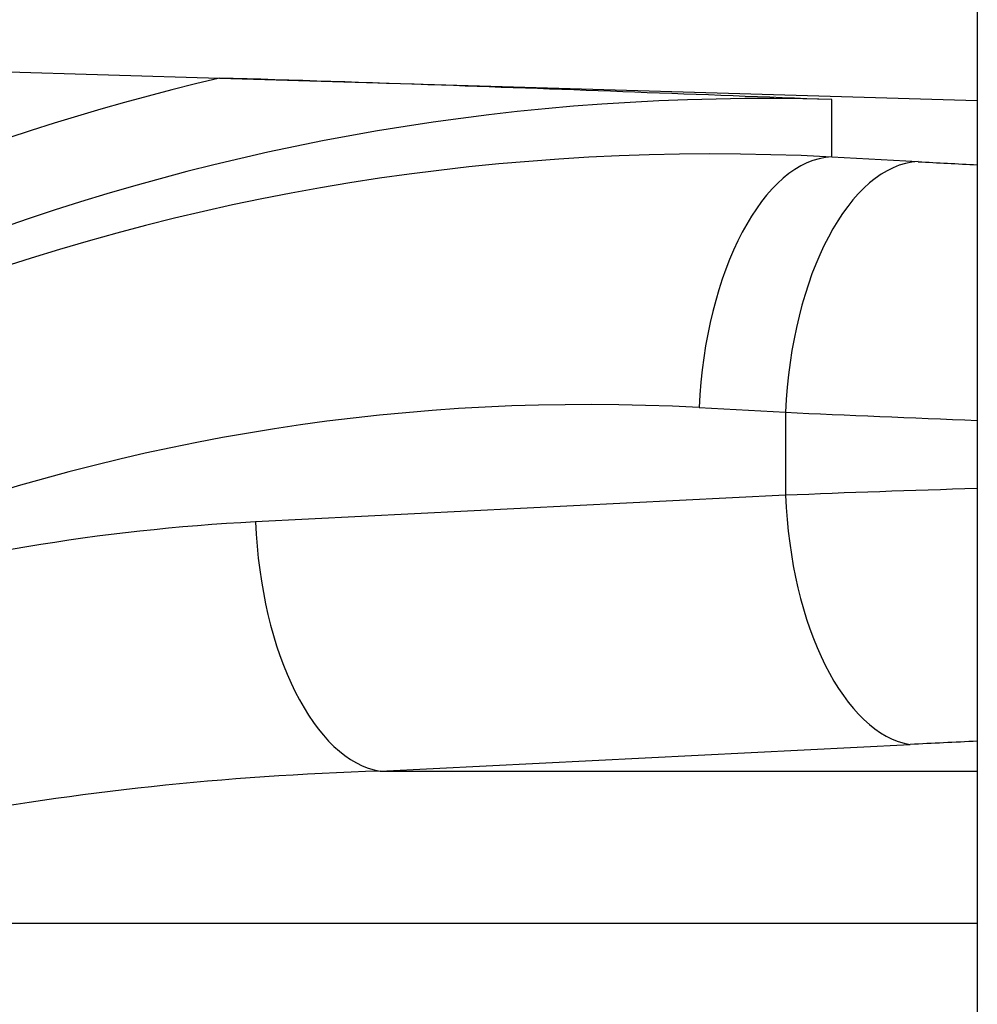
# Model space of a CAD drawing. Units: millimetres. Extents: x -4129 to 4449, y -3696 to 2943.
# Drawn here: x 494 to 608, y -988 to -870 of the extents above; entities that cross this region are included whole.
import ezdxf

# ---------------------------------------------------------------- set-up
doc = ezdxf.new("R2010")
doc.units = ezdxf.units.MM
doc.header["$LTSCALE"] = 50
doc.layers.add('SW_Toestellen', color=2, linetype='Continuous')

msp = doc.modelspace()

# ---------------------------------------------------------------- linework, layer by layer
at = {"layer": 'SW_Toestellen'}
for p, q in [((608.23, -821.9), (608.23, -1501.17)), ((440.47, -874.67), (517.66, -876.95)), ((517.66, -876.95), (608.23, -879.63)), ((590.84, -886.39), (590.84, -879.53)), ((601.16, -886.95), (590.84, -886.39)), ((575, -916.34), (585.32, -916.91)), ((585.32, -916.91), (585.32, -926.82)), ((585.32, -926.82), (521.98, -930.01)), ((536.88, -959.8), (600.22, -956.61)), ((536.88, -959.8), (608.23, -959.8)), ((441.4, -977.96), (608.23, -977.96))]:
    msp.add_line(p, q, dxfattribs=at)
for centre, major_axis, ratio, start_param, end_param in [((582.73, -1154.69), (0, 275.28), 0.998996, 6.253688, 7.790147), ((582.73, -1154.69), (0, 285.27), 0.999064, 0.23035, 1.506961), ((582.73, -1161.29), (192.31, -200.98), 0.978067, 2.337666, 3.174694), ((589.96, -916.34), (1.63, 29.96), 0.497842, 0.049872, 1.597883), ((600.27, -916.91), (1.63, 29.96), 0.497842, 0.049872, 1.597883), ((673.93, -883.62), (-146, 4.32), 0.043256, 1.050329, 1.105355), ((567.78, -1161.29), (-171.05, 179.83), 0.975413, 5.48088, 6.309146), ((673.04, -913.58), (176, -4.32), 0.035893, 4.191522, 4.336159), ((673.04, -937.91), (-176, 0), 0.072626, 5.0895, 5.234136), ((600.22, -926.82), (1.5, -29.86), 0.497923, 4.687351, 6.182515), ((534.09, -1009.61), (-138.98, 0), 0.574884, 4.799655, 5.597725), ((536.88, -930.01), (1.5, -29.86), 0.497923, 4.687351, 6.182515), ((673.04, -967.69), (146.1, 0), 0.087489, 2.030404, 2.092544), ((548.99, -1009.61), (-138.98, 0), 0.359752, 4.799655, 5.597725)]:
    msp.add_ellipse(centre, major_axis=major_axis, ratio=ratio, start_param=start_param, end_param=end_param, dxfattribs=at)
msp.add_open_spline([(590.84, -879.53), (590.82, -879.53), (590.79, -879.53), (575.17, -878.94), (559.34, -878.34), (535.53, -877.51), (526.39, -877.21), (517.66, -876.95)], degree=3, knots=[-0.007528, -0.007528, -0.007528, -0.007528, 0, 0, 4.765572, 4.765572, 7.491821, 7.491821, 7.491821, 7.491821], dxfattribs=at)

doc.saveas('drawing.dxf')
